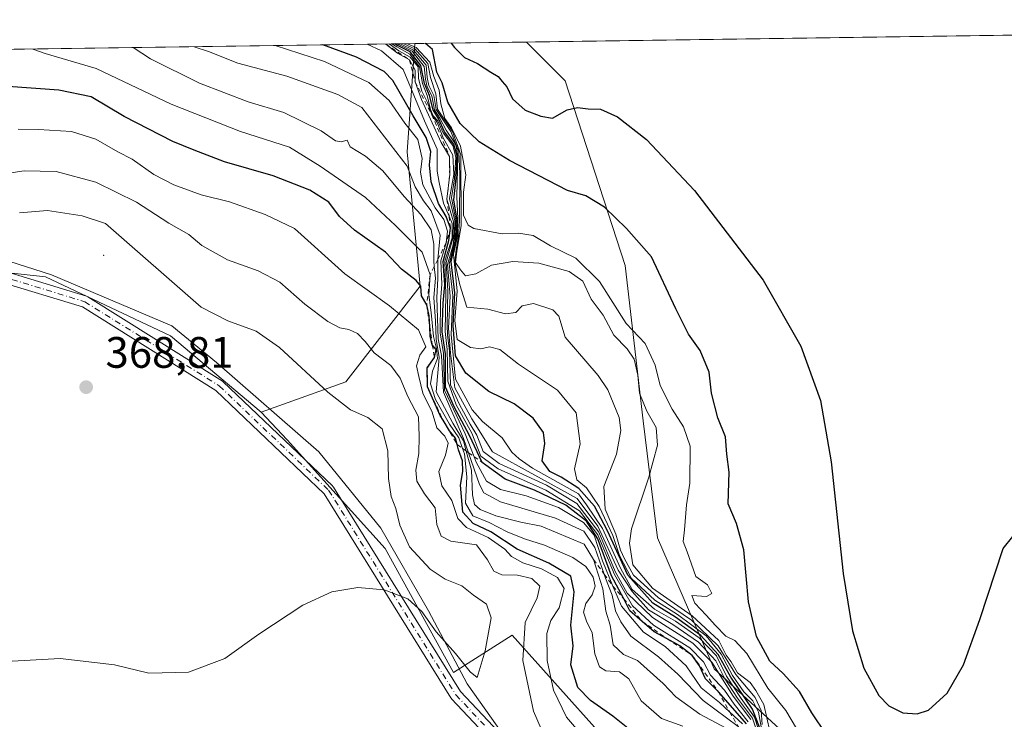
# Model space of a CAD drawing. Units: metres. Extents: x 597927 to 601400, y 4678225 to 4680587.
# Drawn here: x 600890 to 601114, y 4680427 to 4680587 of the extents above; entities that cross this region are included whole.
import ezdxf

# ---------------------------------------------------------------- set-up
doc = ezdxf.new("R2010")
doc.units = ezdxf.units.M
doc.header["$MEASUREMENT"] = 0
doc.linetypes.add('DGN Style 2', pattern=[1.6480167562047852, 0.988810053722871, -0.6592067024819142])
doc.linetypes.add('DGN Style 4', pattern=[2.6384748266838614, 1.318413404963828, -0.6592067024819142, 0.001648016756204785, -0.6592067024819142])
for name, color, linetype, lineweight in [('Camino Cxs', 7, 'Continuous', 0), ('Camino eje', 30, 'DGN Style 4', 13), ('Centroide de Edificación ligera', 7, 'Continuous', 0), ('Comarca CxS', 21, 'Continuous', 0), ('Comunidad Autónoma CxS', 142, 'Continuous', 0), ('Cultivos leñosos CxS', 92, 'Continuous', 0), ('Curva de nivel maestra', 30, 'Continuous', 30), ('Curva de nivel normal', 30, 'Continuous', 0), ('Escarpado lineal', 30, 'DGN Style 2', 0), ('Espacio natural protegido', 121, 'Continuous', 13), ('Espacio natural protegido CxS', 121, 'Continuous', 0), ('Matorral CxS', 135, 'Continuous', 0), ('Municipio CxS', 4, 'Continuous', 0), ('Pastizal CxS', 92, 'Continuous', 0), ('Provincia CxS', 1, 'Continuous', 0), ('Punto de cota en terreno', 7, 'Continuous', 0), ('Rótulo de punto de cota en terreno', 7, 'Continuous', 0), ('Suelo desnudo CxS', 253, 'Continuous', 0)]:
    doc.layers.add(name, color=color, linetype=linetype, lineweight=lineweight)
doc.styles.add('Style-Arial', font='txt')

# ---------------------------------------------------------------- blocks, each defined once
blk = doc.blocks.new('*U13')
at = {"layer": 'Espacio natural protegido CxS', "color": 121, "linetype": 'Continuous', "lineweight": 0, "flags": 128}
for points in [[(601082.5772000009, 4680340.154300001), (601066.4904000004, 4680354.486400001), (601045.5766999992, 4680377.492400001), (601023.4568999995, 4680398.989499998), (601006.6810999993, 4680414.309599999), (600991.8003999996, 4680435.429599999), (600982.9526000001, 4680452.023600001), (600972.0948999998, 4680470.880600001), (600958.018100001, 4680488.229599999), (600934.6922999994, 4680508.595699999), (600924.4813999991, 4680516.9477), (600897.0994999993, 4680528.587899999), (600881.6516000006, 4680533.494999999)], [(600810.6945992262, 4680578.83430218), (601195.8859096253, 4680584.301419996), (601359.2276101686, 4680586.619779793), (601363.5960000005, 4680577.9398), (601373.6487673045, 4679880.688670714)]]:
    blk.add_lwpolyline(points, dxfattribs=at)
blk = doc.blocks.new('5PATER')
at = {"layer": 'Suelo desnudo CxS', "linetype": 'Continuous', "lineweight": 0}
h = blk.add_hatch(color=51, dxfattribs=at)
edge = h.paths.add_edge_path()
edge.add_ellipse((0, 0), major_axis=(-0.1095731443231308, -0.1110710700762829), ratio=0.9994222409660322, start_angle=0, end_angle=360)

msp = doc.modelspace()

# ---------------------------------------------------------------- linework, layer by layer
at = {"layer": 'Camino Cxs', "color": 7, "linetype": 'Continuous', "lineweight": 0}
for points in [[(600885.9719000002, 4680529.534499999, 367.3689000000013), (600905.0580000002, 4680523.699300001, 368.2032999999938), (600905.2172999998, 4680523.638900001, 368.2026000000042), (600905.3674, 4680523.5582, 368.2036999999983), (600936.0140000005, 4680504.385399999, 368.3061000000016), (600936.1601, 4680504.279200001, 368.3092999999935), (600936.2215999998, 4680504.224199999, 368.3117999999959), (600961.1102, 4680480.493000001, 367.1781999999948), (600961.2089999998, 4680480.387700001, 367.1680999999954), (600961.3174999999, 4680480.238, 367.1551000000036), (600990.2119000005, 4680433.720100001, 363.7869000000064), (601023.9090999998, 4680397.898800001, 363.6610999999975), (601072.4369999999, 4680349.3223, 357.7826999999961), (601072.5131999999, 4680349.2391, 357.7785000000004), (601072.5948999999, 4680349.130700001, 357.7664999999979), (601088.3224999999, 4680325.8235, 357.7789000000048)], [(600885.9719000002, 4680529.534499999, 367.3689000000013), (600905.0580000002, 4680523.699300001, 368.2032999999938), (600905.2174000005, 4680523.638900001, 368.2026000000042), (600905.3674, 4680523.5582, 368.2036999999983), (600936.0140000005, 4680504.385399999, 368.3061000000016), (600936.1601, 4680504.279200001, 368.3092999999935), (600936.2215999998, 4680504.224199999, 368.3117999999959), (600961.1102, 4680480.493000001, 367.1781999999948), (600961.2089999998, 4680480.387700001, 367.1680999999954), (600961.3174999999, 4680480.238, 367.1551000000036), (600990.2119000005, 4680433.720100001, 363.7869000000064), (601023.9090999998, 4680397.898800001, 363.6610999999975), (601072.4369999999, 4680349.3223, 357.7826999999961), (601072.5131999999, 4680349.2391, 357.7785000000004), (601072.5948999999, 4680349.130700001, 357.7664999999979), (601088.3224999999, 4680325.8235, 357.7789000000048)], [(601085.983, 4680324.642300001, 357.5528999999952), (601070.5094999997, 4680347.572899999, 357.7497000000003), (601022.0562000005, 4680396.0747, 363.4619999999995), (601022.0290999999, 4680396.102800001, 363.4591999999975), (600988.2292, 4680432.033, 363.3163000000059), (600988.1802000003, 4680432.088099999, 363.3181999999942), (600988.0718, 4680432.2378, 363.3257000000012), (600959.1962000001, 4680478.725500001, 367.1674000000057), (600934.523, 4680502.251300001, 368.6315999999933), (600904.1338000001, 4680521.263, 368.4756000000052), (600885.0771000005, 4680527.089299999, 367.4223000000056)], [(601085.983, 4680324.642300001, 357.5528999999952), (601070.5094999997, 4680347.572899999, 357.7497000000003), (601022.0562000005, 4680396.0747, 363.4619999999995), (601022.0290999999, 4680396.102800001, 363.4591999999975), (600988.2292, 4680432.033, 363.3163000000059), (600988.1802000003, 4680432.088099999, 363.3181999999942), (600988.0718, 4680432.2378, 363.3257000000012), (600959.1962000001, 4680478.725500001, 367.1674000000057), (600934.523, 4680502.251300001, 368.6315999999933), (600904.1338000001, 4680521.263, 368.4756000000052), (600885.0771000005, 4680527.089299999, 367.4223000000056)]]:
    msp.add_polyline3d(points, dxfattribs=at)
at = {"layer": 'Camino eje', "color": 30, "linetype": 'DGN Style 4', "lineweight": 13}
msp.add_polyline3d([(600885.4571000002, 4680528.3325, 367.3754000000045), (600904.6778999995, 4680522.4561, 368.3178999999946), (600935.3245000001, 4680503.283299999, 368.4749000000011), (600960.2131000003, 4680479.552100001, 367.1664000000019), (600989.1760999998, 4680432.923699999, 363.5345999999991), (601022.9759000001, 4680396.9935, 363.5148999999947), (601071.5173000004, 4680348.4035, 357.7832000000053), (601087.2449000003, 4680325.0963, 357.6432000000059)], dxfattribs=at)
at = {"layer": 'Centroide de Edificación ligera', "color": 7, "linetype": 'Continuous', "lineweight": 0}
msp.add_point((600909, 4680533, 367.7768000000069), dxfattribs=at)
at = {"layer": 'Comarca CxS', "color": 21, "linetype": 'Continuous', "lineweight": 0, "flags": 128}
msp.add_lwpolyline([(599713.2990725349, 4678249.658304387), (597959.5500007272, 4678224.769983212), (597927.330000727, 4680537.909983187), (600810.6945992262, 4680578.83430218), (601195.8859096253, 4680584.301419996), (601359.2276101686, 4680586.619779793), (601363.470000753, 4680586.679983187), (601363.5960000005, 4680577.9398), (601373.6487673045, 4679880.688670714), (601380.4791000001, 4679406.940800001), (601385.9683000006, 4679026.216700001), (601388.0235000007, 4678883.667400002), (601396.8200007541, 4678273.549983211)], close=True, dxfattribs=at)
at = {"layer": 'Comunidad Autónoma CxS', "color": 142, "linetype": 'Continuous', "lineweight": 0, "flags": 128}
msp.add_lwpolyline([(599713.2990725349, 4678249.658304387), (597959.5500007272, 4678224.769983212), (597927.330000727, 4680537.909983187), (600810.6945992262, 4680578.83430218), (601195.8859096253, 4680584.301419996), (601359.2276101686, 4680586.619779793), (601363.470000753, 4680586.679983187), (601363.5960000005, 4680577.9398), (601373.6487673045, 4679880.688670714), (601380.4791000001, 4679406.940800001), (601385.9683000006, 4679026.216700001), (601388.0235000007, 4678883.667400002), (601396.8200007541, 4678273.549983211)], close=True, dxfattribs=at)
at = {"layer": 'Cultivos leñosos CxS', "color": 92, "linetype": 'Continuous', "lineweight": 0}
for points in [[(600824.0838000001, 4680579.024499999, 360.6233000000066), (600827.6481, 4680575.0363, 361.0255999999936), (600848.5157000005, 4680556.595100001, 363.0491999999941), (600872.7790999999, 4680530.632900001, 366.0442999999942), (600895.7181000002, 4680528.130700001, 367.6551999999938), (600924.2006999999, 4680514.678500001, 367.605899999995), (600944.8283000002, 4680497.3343, 368.2287000000069)], [(600872.7790999999, 4680530.632900001, 366.0442999999942), (600895.7181000002, 4680528.130700001, 367.6551999999938), (600924.2006999999, 4680514.678500001, 367.605899999995), (600944.8283000002, 4680497.3343, 368.2287000000069), (600950.7959000003, 4680491.0043, 368.0694999999978), (600973.1195, 4680466.255100001, 365.9704000000056), (600988.6562999999, 4680438.021700001, 364.2188000000024), (601002.0323000001, 4680446.533500001, 363.2534000000014), (601032.4319000002, 4680412.485099999, 356.9618000000046), (601066.4793999996, 4680383.300899999, 342.2116999999998), (601088.3668999998, 4680360.1965, 342.0806000000011), (601104.1744999997, 4680334.660300001, 339.6686999999947)], [(601104.1744999997, 4680334.660300001, 339.6686999999947), (601088.3668999998, 4680360.1965, 342.0806000000011), (601066.4793999996, 4680383.300899999, 342.2116999999998), (601032.4319000002, 4680412.485099999, 356.9618000000046), (601002.0323000001, 4680446.533500001, 363.2534000000014), (600988.6562999999, 4680438.021700001, 364.2188000000024), (600973.1195, 4680466.255100001, 365.9704000000056), (600950.7959000003, 4680491.0043, 368.0694999999978), (600944.8283000002, 4680497.3343, 368.2287000000069)]]:
    msp.add_polyline3d(points, dxfattribs=at)
at = {"layer": 'Curva de nivel maestra', "color": 30, "linetype": 'Continuous', "lineweight": 30, "flags": 128}
for points, elevation in [([(601055.3499999996, 4680426.360099999), (601052.2300000006, 4680429.890100001), (601048.9600000001, 4680433.630100001), (601046, 4680436.5701), (601044.6600000003, 4680439.5701), (601043.0199999996, 4680441.920100001), (601040.2000000002, 4680444.100099999), (601037.3326000003, 4680445.6668), (601034.3799999999, 4680447.280099999), (601031.6167000001, 4680449.6621), (601028.7999999998, 4680452.090100001), (601027.4027000006, 4680454.7567), (601024.6500000004, 4680460.0101), (601021.54, 4680468.4901), (601018.9600000001, 4680472.5001), (601014.2599999999, 4680476.090100001), (601007.0800000001, 4680479.5101), (601000.4500000002, 4680482.020099999), (600996.0270999996, 4680485.2345), (600995.1799999997, 4680485.850099999), (600992.2800000003, 4680491.950099999), (600988.8300000001, 4680498.5001), (600986.8600000005, 4680503.0001), (600986.8200000003, 4680510.5601), (600986.0899999999, 4680515.600099999), (600986.2599999999, 4680522.120100001), (600986.6799999997, 4680526.290100001), (600986.2599999999, 4680531.590100001), (600987.6200000001, 4680536.390100001), (600987.9900000002, 4680539.220100001), (600986.9900000002, 4680541.890100001), (600985.2400000002, 4680544.8101), (600983.5599999996, 4680549.7401), (600983.2100000001, 4680553.610099999), (600983.4800000006, 4680556.6601), (600982.4600000001, 4680559.880100001), (600979.4400000004, 4680564.7601), (600974.7999999998, 4680572.860099999), (600972.8300000001, 4680574.870100001), (600966.54, 4680578.120100001), (600958.9112999998, 4680580.937999999)], 325), ([(601058.4100000003, 4680425.3101), (601056.75, 4680429.630100001), (601051.8099999996, 4680436.970100001), (601048.9299999997, 4680442.1501), (601045, 4680446.450099999), (601039.1799999997, 4680450.620100001), (601034.0199999996, 4680453.8101), (601028.3499999996, 4680460.170100001), (601023.7400000002, 4680470.300100001), (601020.7599999999, 4680475.9101), (601017.1799999997, 4680479.940099999), (601013.2000000002, 4680482.530099999), (601010.5599999996, 4680483.7601), (601008.8499999996, 4680486.190099999), (601009.4800000006, 4680490.1601), (601009.1200000001, 4680492.6801), (601006.7599999999, 4680495.940099999), (601002.5, 4680499.1801), (600996.6699999999, 4680501.9801), (600991.4600000001, 4680506.1501), (600989.0700000003, 4680510.130100001), (600988.5800000001, 4680517.0701), (600988.9699999997, 4680524.440099999), (600988.1500000004, 4680531.520099999), (600989.3700000001, 4680537.220100001), (600989.5, 4680541.0101), (600988.6900000004, 4680545.6601), (600989.29, 4680550.620100001), (600989.4500000002, 4680555.6801), (600988.7400000002, 4680558.300100001), (600986.6100000005, 4680561.170100001), (600985.2800000003, 4680564.0001), (600984.0099999999, 4680566.1501), (600983.1900000004, 4680569.390100001), (600982.0499999998, 4680572.1801), (600981.1799999997, 4680576.2401), (600978.8099999996, 4680579.370100001), (600975.9199999999, 4680580.8201), (600975.3150000004, 4680581.170800001)], 300), ([(601073.4800000006, 4680423.970100001), (601070.2100000001, 4680428.840100001), (601067.4600000001, 4680433.6801), (601063.7199999997, 4680437.780099999), (601060.7199999997, 4680440.5801), (601057.6799999997, 4680446.2301), (601055.8300000001, 4680454.0701), (601054.7400000002, 4680465.970100001), (601053.0599999996, 4680471.960100001), (601051.2000000002, 4680476.4301), (601051.4299999997, 4680483.6601), (601050.8799999999, 4680487.7301), (601050.6100000005, 4680491.6601), (601048.8399999999, 4680496.020099999), (601047.4000000004, 4680501.640100001), (601046.8399999999, 4680506.4101), (601044.7999999998, 4680511.370100001), (601042.1600000003, 4680515.0601), (601039.2999999998, 4680520.870100001), (601033.7699999996, 4680532.670100001), (601028.0800000001, 4680539.110099999), (601023.0199999996, 4680543.970100001), (601018.7800000003, 4680546.5701), (601014.6399999997, 4680547.770099999), (601001.3700000001, 4680554.630100001), (600994.5099999999, 4680558.9001), (600990.1399999997, 4680563.030099999), (600987.3700000001, 4680567.920100001), (600986.0599999996, 4680572.280099999), (600984.8700000001, 4680574.7601), (600983.8499999996, 4680579.9001), (600982.3057000004, 4680581.27)], 275), ([(600988.1140999999, 4680581.352499999), (600988.8799999999, 4680580.3101), (600991.1600000003, 4680578.100099999), (600994.1100000005, 4680576.670100001), (600997.1399999997, 4680574.700099999), (600998.8399999999, 4680573.720100001), (600999.7100000001, 4680572.600099999), (601000.8200000003, 4680571.380100001), (601002.1200000001, 4680568.6801), (601004.9800000006, 4680566.040100001), (601008.5, 4680564.710100001), (601011.1600000003, 4680564.2601), (601014.5, 4680566.130100001), (601016.9100000003, 4680566.720100001), (601019.3300000001, 4680566.4101), (601022.0999999996, 4680566.3201), (601025.9600000001, 4680564.520099999), (601032.5700000003, 4680559.390100001), (601043.5099999999, 4680547.800100001), (601059.1699999999, 4680527.340100001), (601067.7300000006, 4680512.360099999), (601072.2300000006, 4680499.940099999), (601074.6600000003, 4680485.9801), (601077.3700000001, 4680460.5701), (601079.5300000003, 4680447.540100001), (601082.0499999998, 4680438.9901), (601085.4900000002, 4680432.7601), (601087.79, 4680430.450099999), (601090.9299999997, 4680428.800100001), (601094.2000000002, 4680428.5801), (601096.7800000003, 4680429.450099999), (601101.0899999999, 4680433.300100001), (601104.7599999999, 4680439.7501), (601108.4699999997, 4680450.090100001), (601113.8399999999, 4680466.280099999), (601116.0499999998, 4680469.020099999)], 275), ([(601030.2300000006, 4680423.790100001), (601024.9299999997, 4680428.040100001), (601019.8799999999, 4680431.630100001), (601016.9900000002, 4680434.5801), (601015.3499999996, 4680439.7301), (601015.9299999997, 4680444.120100001), (601015.4000000004, 4680448.8201), (601016.1100000005, 4680456.4001), (601015.3700000001, 4680459.940099999), (601010.3899999997, 4680462.9101), (601003.1500000004, 4680466.0801), (600997.1600000003, 4680470.050100001), (600993.0999999996, 4680471.950099999), (600990.7800000003, 4680474.520099999), (600990.25, 4680480.670100001), (600990.8099999996, 4680483.8101), (600990.6699999999, 4680486.1801), (600989.8200000003, 4680488.720100001), (600989.5011, 4680489.914899999), (600989.1100000005, 4680491.380100001), (600987.7599999999, 4680493.0601), (600986.2692999998, 4680495.5097), (600985.6299999999, 4680496.5601), (600982.7300000006, 4680503.0601), (600982.6699999999, 4680507.4001), (600984.3099999996, 4680509.7301), (600984.6799999997, 4680511.540100001), (600983.8300000001, 4680512.620100001), (600983.3600000005, 4680514.590100001), (600983.2485999997, 4680516.762700001), (600983.1200000001, 4680519.270099999), (600982.5499999998, 4680521.7401), (600981.4000000004, 4680523.8101), (600981.2300000006, 4680525.960100001), (600980.1799999997, 4680527.3101), (600976.7999999998, 4680529.880100001), (600973.1900000004, 4680533.7601), (600966.0800000001, 4680538.720100001), (600962.7000000002, 4680541.860099999), (600960.2800000003, 4680545.1601), (600955.9699999997, 4680547.860099999), (600947.5800000001, 4680551.120100001), (600936.4900000002, 4680554.3101), (600929.6100000005, 4680556.950099999), (600924.7400000002, 4680558.9301), (600913.6600000003, 4680564.6601), (600906.1399999997, 4680569.130100001), (600898.7800000003, 4680570.600099999), (600887.2300000006, 4680571.440099999)], 350)]:
    msp.add_lwpolyline(points, dxfattribs=dict(at, elevation=elevation))
at = {"layer": 'Curva de nivel normal', "color": 30, "linetype": 'Continuous', "lineweight": 0, "flags": 128}
for points, elevation in [([(600892.8329999996, 4680580.0001), (600895.7000000002, 4680578.9801), (600907.29, 4680575.5601), (600924.3700000001, 4680567.460100001), (600940.1200000001, 4680561.220100001), (600951.2699999996, 4680557.620100001), (600958.2999999998, 4680553.360099999), (600968.5999999996, 4680546.1601), (600975.4199999999, 4680539.800100001), (600981.5199999996, 4680533.7601), (600983.3300000001, 4680528.600099999), (600983.0199999996, 4680524.030099999), (600983.5999999996, 4680520.020099999), (600984.0899999999, 4680514.550100001), (600984.7699999996, 4680511.770099999), (600985.0300000003, 4680509.540100001), (600983.8499999996, 4680506.620100001), (600983.4000000004, 4680503.7401), (600984.5800000001, 4680500.210100001), (600987.7599999999, 4680494.600099999), (600989.8899999997, 4680491.450099999), (600990.7019999997, 4680489.0536), (600991.1200000001, 4680487.8201), (600991.7000000002, 4680482.590100001), (600991.4000000004, 4680476.5601), (600993.0199999996, 4680473.6801), (600996.8099999996, 4680472.140100001), (601000.9000000004, 4680470.020099999), (601004.8099999996, 4680468.470100001), (601009.3600000005, 4680467.050100001), (601015.7999999998, 4680464.200099999), (601018.8099999996, 4680462.140100001), (601020.4500000002, 4680459.7501), (601020.8899999997, 4680457.710100001), (601020.25, 4680455.7301), (601018.79, 4680453.7301), (601018.2300000006, 4680451.720100001), (601018.9299999997, 4680449.6801), (601020.2400000002, 4680447.050100001), (601020.8099999996, 4680442.2601), (601021.9000000004, 4680439.270099999), (601023.3600000005, 4680438.420100001), (601026.4299999997, 4680438.140100001), (601028.54, 4680436.5601), (601031.3499999996, 4680431.5601), (601036.04, 4680427.520099999), (601040.8899999997, 4680425.790100001)], 345), ([(600915.6891000001, 4680580.3245), (600919.6900000004, 4680577.800100001), (600930.8399999999, 4680572.220100001), (600941.9199999999, 4680567.9801), (600950.0099999999, 4680565.5101), (600958.4900000002, 4680561.370100001), (600961.7599999999, 4680559.120100001), (600963.04, 4680558.850099999), (600964.4600000001, 4680559.280099999), (600965.0899999999, 4680557.7301), (600968.6100000005, 4680555.5701), (600972.54, 4680552.2601), (600977.4500000002, 4680546.390100001), (600981.25, 4680542.3301), (600983.54, 4680538.840100001), (600984.2000000002, 4680535.5601), (600984.1399999997, 4680531.7401), (600984.2709999997, 4680530.474500001), (600984.5499999998, 4680527.780099999), (600984.1600000003, 4680523.4101), (600984.5499999998, 4680518.0601), (600984.6799999997, 4680513.9101), (600985.4000000004, 4680509.780099999), (600984.7300000006, 4680501.940099999), (600988.5199999996, 4680494.8101), (600990.9600000001, 4680490.7501), (600991.5701000001, 4680488.431), (600992.7199999997, 4680484.0601), (600992.9400000004, 4680478.4801), (600993.4000000004, 4680476.3101), (600994.7100000001, 4680475.130100001), (600998.3200000003, 4680473.670100001), (601004.0199999996, 4680472.220100001), (601008.5800000001, 4680471.340100001), (601018.3700000001, 4680467.270099999), (601020.5300000003, 4680463.720100001), (601022.6799999997, 4680457.100099999), (601023.3099999996, 4680452.0101), (601024.29, 4680448.8301), (601025.04, 4680444.280099999), (601027.3300000001, 4680442.100099999), (601030.5499999998, 4680440.710100001), (601036.3799999999, 4680435.540100001), (601039.2800000003, 4680432.450099999), (601044.7800000003, 4680428.4901), (601053.1799999997, 4680424.0801)], 340), ([(601053.4500000002, 4680425.700099999), (601045.4800000006, 4680431.640100001), (601039.7100000001, 4680437.610099999), (601035.3499999996, 4680441.5801), (601029.04, 4680446.270099999), (601026.7300000006, 4680449.540100001), (601025.5199999996, 4680452.090100001), (601024.7999999998, 4680455.620100001), (601023.29, 4680459.520099999), (601022.9857999999, 4680460.3891), (601020.8499999996, 4680466.4901), (601018.3200000003, 4680470.190099999), (601011.9000000004, 4680473.1601), (600999.3499999996, 4680476.9101), (600995.5199999996, 4680478.950099999), (600994.5999999996, 4680480.790100001), (600992.0712000001, 4680488.071599999), (600990.9500000002, 4680491.300100001), (600986.3600000005, 4680501.8201), (600985.9400000004, 4680510.170100001), (600985.1600000003, 4680514.0001), (600984.8200000003, 4680523.4001), (600985.0800000001, 4680527.7301), (600985.0499999998, 4680532.0101), (600985.0521, 4680532.030400001), (600985.6399999997, 4680537.5801), (600983.5800000001, 4680543.1501), (600981.8499999996, 4680545.420100001), (600979.9400000004, 4680548.6501), (600978.0999999996, 4680553.3301), (600967.7999999998, 4680566.690099999), (600962.2999999998, 4680569.640100001), (600950.6699999999, 4680573.8201), (600939.5099999999, 4680576.800100001), (600932.8399999999, 4680579.4001), (600929.6152999997, 4680580.5222)], 335), ([(601054.4400000004, 4680426.350099999), (601051.5745000001, 4680429.012499999), (601049.2199999997, 4680431.200099999), (601045.0300000003, 4680434.550100001), (601041.6200000001, 4680439.520099999), (601036.8799999999, 4680443.950099999), (601031.9000000004, 4680447.2301), (601026.8700000001, 4680453.100099999), (601024.9696000004, 4680457.6983), (601022.5800000001, 4680463.4801), (601020.7000000002, 4680469.270099999), (601018.29, 4680472.190099999), (601012.5800000001, 4680475.610099999), (601005.1699999999, 4680478.2501), (600999.3499999996, 4680479.720100001), (600996.1900000004, 4680481.620100001), (600993.8300000001, 4680485.950099999), (600993.3528000005, 4680487.1525), (600991.2699999996, 4680492.4001), (600986.5899999999, 4680502.3201), (600986.3799999999, 4680510.630100001), (600985.6299999999, 4680515.4001), (600985.6900000004, 4680522.4801), (600986.0099999999, 4680526.460100001), (600985.7400000002, 4680531.7301), (600986.9900000002, 4680535.890100001), (600987.2699999996, 4680538.5101), (600986.4400000004, 4680541.200099999), (600984.5, 4680543.8201), (600981.6900000004, 4680549.100099999), (600981.0999999996, 4680551.9901), (600981.5499999998, 4680555.100099999), (600980.5, 4680559.390100001), (600977.5899999999, 4680563.1501), (600974.0300000003, 4680568.280099999), (600969.3700000001, 4680572.370100001), (600959.2599999999, 4680577.170100001), (600948.0643999996, 4680580.7841)], 330), ([(600968.9912, 4680581.0811), (600972.2699999996, 4680579.5701), (600977.2199999997, 4680575.370100001), (600982.0800000001, 4680563.640100001), (600984.9600000001, 4680557.1801), (600984.9500000002, 4680552.1801), (600985.3600000005, 4680549.5801), (600986.3399999999, 4680544.9001), (600987.6375000002, 4680541.936100001), (600988.3799999999, 4680540.2401), (600988.3200000003, 4680537.020099999), (600986.6799999997, 4680531.720100001), (600986.8700000001, 4680524.090100001), (600986.7699999996, 4680515.6501), (600987.2199999997, 4680511.600099999), (600987.3799999999, 4680504.390100001), (600989.2199999997, 4680498.9801), (600992.8300000001, 4680492.5001), (600994.9000000004, 4680487.2601), (600998.8300000001, 4680484.380100001), (601009.6699999999, 4680479.5601), (601017.3200000003, 4680474.8301), (601021.54, 4680469.380100001), (601025.3200000003, 4680460.3201), (601029.4299999997, 4680453.200099999), (601034.1699999999, 4680448.770099999), (601042.4500000002, 4680443.610099999), (601045.5800000001, 4680440.4801), (601047.1799999997, 4680437.4301), (601050.3499999996, 4680433.9901), (601052.5800000001, 4680430.840100001), (601055.7599999999, 4680426.800100001)], 320), ([(601056.3200000003, 4680427.300100001), (601052.3600000005, 4680432.590100001), (601047.4400000004, 4680440.380100001), (601043.1600000003, 4680444.710100001), (601033.9699999997, 4680450.520099999), (601028.2000000002, 4680456.100099999), (601025.4500000002, 4680461.050100001), (601021.7100000001, 4680470.0001), (601016.7599999999, 4680476.5101), (601009.8200000003, 4680480.710100001), (600999.0199999996, 4680485.5801), (600995.4400000004, 4680488.340100001), (600993.9299999997, 4680492.0601), (600992.4699999997, 4680494.5601), (600989.9699999997, 4680499.1801), (600987.9699999997, 4680503.540100001), (600987.7300000006, 4680511.220100001), (600987.3099999996, 4680514.940099999), (600987.2199999997, 4680517.090100001), (600987.3399999999, 4680524.950099999), (600986.9900000002, 4680531.4001), (600988.6100000005, 4680537.1801), (600988.6500000004, 4680540.620100001), (600987.1399999997, 4680545.770099999), (600987.7800000003, 4680551.390100001), (600987.7599999999, 4680555.550100001), (600985.8300000001, 4680558.720100001), (600981.3300000001, 4680568.540100001), (600979.9100000003, 4680572.520099999), (600979.9299999997, 4680575.1501), (600978.6399999997, 4680577.530099999), (600975.8700000001, 4680579.090100001), (600973.2549999999, 4680581.141600001)], 315), ([(600973.9649999999, 4680581.151699999), (600976.2300000006, 4680579.5701), (600978.7800000003, 4680578.140100001), (600980.5800000001, 4680575.920100001), (600980.7100000001, 4680573.270099999), (600981.4199999999, 4680570.380100001), (600982.7100000001, 4680567.850099999), (600983.7199999997, 4680565.0001), (600984.9000000004, 4680563.270099999), (600986.29, 4680559.770099999), (600988.5, 4680555.8301), (600988.7100000001, 4680551.450099999), (600987.7599999999, 4680545.960100001), (600988.9400000004, 4680540.840100001), (600988.8499999996, 4680538.0801), (600988.5700000003, 4680535.440099999), (600987.2699999996, 4680530.9001), (600987.9000000004, 4680523.690099999), (600987.5499999998, 4680516.4001), (600987.9800000006, 4680510.7301), (600988.9199999999, 4680502.860099999), (600992.8499999996, 4680495.7501), (600997.5199999996, 4680488.2501), (601016.79, 4680477.640100001), (601021.5300000003, 4680471.3101), (601026.1100000005, 4680461.3101), (601029.2999999998, 4680456.450099999), (601033.0899999999, 4680452.3201), (601038.5599999996, 4680448.940099999), (601044.4199999999, 4680444.940099999), (601048.3600000005, 4680440.700099999), (601050.3399999999, 4680436.720100001), (601053.2999999998, 4680432.200099999), (601056.75, 4680427.6501), (601058.5800000001, 4680422.1501)], 310), ([(601058.9600000001, 4680422.4301), (601057.2199999997, 4680427.880100001), (601054.1799999997, 4680432.100099999), (601050.8399999999, 4680437.170100001), (601048.5499999998, 4680441.780099999), (601044.6200000001, 4680445.920100001), (601039.1799999997, 4680449.690099999), (601034.4199999999, 4680452.420100001), (601029.3499999996, 4680456.920100001), (601026.7000000002, 4680461.7501), (601022.5899999999, 4680470.8201), (601018.9600000001, 4680476.2301), (601017.0800000001, 4680478.700099999), (601006.6100000005, 4680484.5101), (601003.5700000003, 4680486.640100001), (601001.9299999997, 4680488.170100001), (600999.75, 4680491.4801), (600995.2800000003, 4680495.1801), (600992.9000000004, 4680497.800100001), (600989.1200000001, 4680504.8201), (600988.1399999997, 4680515.0101), (600988.5, 4680523.9001), (600987.6500000004, 4680531.100099999), (600988.9699999997, 4680536.1501), (600989.2100000001, 4680541.0001), (600988.2100000001, 4680546.110099999), (600988.8799999999, 4680550.440099999), (600989.1600000003, 4680555.380100001), (600988.4800000006, 4680558.040100001), (600986.3200000003, 4680560.880100001), (600985.0800000001, 4680563.640100001), (600984.0199999996, 4680564.800100001), (600983.4400000004, 4680566.2301), (600982.6900000004, 4680569.4001), (600981.5999999996, 4680572.140100001), (600980.9100000003, 4680575.9301), (600978.7000000002, 4680578.800100001), (600975.7199999997, 4680580.5001), (600974.6363000004, 4680581.1612)], 305), ([(600975.9725000003, 4680581.1801), (600976.1699999999, 4680581.0601), (600979.2199999997, 4680579.4801), (600981.9400000004, 4680575.9901), (600982.2400000002, 4680573.170100001), (600982.6399999997, 4680571.360099999), (600983.7000000002, 4680569.3301), (600984.3499999996, 4680566.1801), (600985.5099999999, 4680564.2401), (600986.9800000006, 4680561.5001), (600988.6900000004, 4680558.950099999), (600989.2800000003, 4680557.890100001), (600989.6699999999, 4680555.6501), (600989.4100000003, 4680546.4001), (600989.6200000001, 4680541.340100001), (600989.54, 4680537.3301), (600988.6699999999, 4680533.3101), (600989.4500000002, 4680524.850099999), (600988.9900000002, 4680518.210100001), (600989.4900000002, 4680513.870100001), (600992.5199999996, 4680512.0101), (600994.8399999999, 4680511.7601), (600996.8799999999, 4680512.1801), (600999.2199999997, 4680511.5601), (601003.4600000001, 4680508.220100001), (601012.2999999998, 4680502.280099999), (601016.6200000001, 4680497.170100001), (601017.4699999997, 4680490.090100001), (601016.2199999997, 4680484.4001), (601016.7699999996, 4680481.870100001), (601018.9199999999, 4680480.100099999), (601021.8099999996, 4680475.850099999), (601024.9500000002, 4680469.1801), (601026.4299999997, 4680464.6601), (601029.1799999997, 4680459.440099999), (601034.4800000006, 4680454.4801), (601039.6699999999, 4680451.2601), (601046.1500000004, 4680446.380100001), (601049.6200000001, 4680442.1801), (601052.1500000004, 4680437.300100001), (601054.7300000006, 4680433.630100001), (601056.8300000001, 4680431.5601), (601058.0899999999, 4680428.960100001), (601058.7100000001, 4680425.610099999)], 295.0000000000001), ([(600976.5844999999, 4680581.188800001), (600979.54, 4680579.7601), (600982.4100000003, 4680576.300100001), (600982.6500000004, 4680573.540100001), (600983.0199999996, 4680571.6601), (600984.1600000003, 4680569.390100001), (600984.6900000004, 4680566.220100001), (600988.0300000003, 4680561.2301), (600989.8300000001, 4680556.550100001), (600990.0599999996, 4680551.550100001), (600990.0499999998, 4680540.850099999), (600989.7800000003, 4680537.220100001), (600989.2300000006, 4680534.2501), (600988.9600000001, 4680531.5801), (600989.2199999997, 4680530.020099999), (600990.0599999996, 4680526.290100001), (600991.7199999997, 4680521.220100001), (600996.4900000002, 4680520.7301), (601000.5199999996, 4680519.690099999), (601002.8300000001, 4680519.9901), (601004.2999999998, 4680521.5101), (601006.8300000001, 4680522.020099999), (601011.25, 4680520.5701), (601012.5999999996, 4680519.140100001), (601014.0700000003, 4680514.360099999), (601021.5599999996, 4680505.640100001), (601023.7999999998, 4680502.380100001), (601026.4000000004, 4680496.0601), (601026.7199999997, 4680493.1601), (601025.7599999999, 4680487.7301), (601022.8600000005, 4680480.390100001), (601023.2100000001, 4680475.2401), (601025.5999999996, 4680469.5001), (601026.6399999997, 4680465.870100001), (601027.5800000001, 4680463.920100001), (601029.6100000005, 4680460.1601), (601035.2199999997, 4680455.110099999), (601042.8200000003, 4680449.940099999), (601048.8799999999, 4680444.110099999), (601052.9100000003, 4680437.590100001), (601057.3399999999, 4680432.340100001), (601058.6799999997, 4680429.390100001), (601058.9500000002, 4680426.190099999)], 290), ([(601060.7000000002, 4680424.640100001), (601059.2999999998, 4680430.7601), (601057.5, 4680433.950099999), (601056.1799999997, 4680435.7501), (601053.3499999996, 4680437.920100001), (601051.9000000004, 4680440.460100001), (601050.75, 4680441.9801), (601049.0700000003, 4680445.300100001), (601043.0099999999, 4680450.9101), (601033.9900000002, 4680457.220100001), (601029.4900000002, 4680462.520099999), (601028.7300000006, 4680467.460100001), (601029.1799999997, 4680470.7601), (601033.1399999997, 4680482.5001), (601035.1299999999, 4680489.790100001), (601034.8200000003, 4680493.790100001), (601032.7100000001, 4680497.540100001), (601031.04, 4680501.600099999), (601030.6200000001, 4680505.690099999), (601029.7699999996, 4680509.370100001), (601028.2300000006, 4680511.7501), (601025.1500000004, 4680514.850099999), (601022.7000000002, 4680519.380100001), (601020, 4680523.0001), (601018.1100000005, 4680527.110099999), (601014.9699999997, 4680529.300100001), (601008.0599999996, 4680531.200099999), (601002.1600000003, 4680531.590100001), (600997.2999999998, 4680530.7501), (600993.7300000006, 4680528.840100001), (600991.3600000005, 4680528.340100001), (600990.2300000006, 4680529.6801), (600989.0700000003, 4680531.380100001), (600989.4000000004, 4680533.9901), (600990.3899999997, 4680539.7601), (600990.3300000001, 4680555.880100001), (600988.4100000003, 4680561.2501), (600985.04, 4680566.280099999), (600984.5999999996, 4680569.800100001), (600983.4000000004, 4680573.520099999), (600982.8200000003, 4680576.6801), (600979.8499999996, 4680580.0801), (600977.3514, 4680581.1998)], 285), ([(601066.79, 4680425.2401), (601064.29, 4680429.3301), (601060.2000000002, 4680434.4301), (601055.4600000001, 4680442.360099999), (601052.7100000001, 4680445.280099999), (601050.7000000002, 4680446.2601), (601048.3099999996, 4680448.710100001), (601046.1600000003, 4680451.0601), (601043.5700000003, 4680453.8301), (601042.9400000004, 4680455.5601), (601046.2599999999, 4680455.300100001), (601047.4699999997, 4680456.030099999), (601046.4900000002, 4680457.960100001), (601043.8300000001, 4680459.840100001), (601041.8700000001, 4680465.460100001), (601040.9500000002, 4680467.880100001), (601041.2699999996, 4680470.520099999), (601041.7100000001, 4680476.190099999), (601042.4600000001, 4680481.120100001), (601042.5199999996, 4680489.520099999), (601041.0599999996, 4680493.960100001), (601038.4400000004, 4680497.950099999), (601035.6900000004, 4680503.350099999), (601034.5800000001, 4680508.030099999), (601032.3099999996, 4680512.940099999), (601027.9400000004, 4680517.4901), (601021.9000000004, 4680527.040100001), (601016.5199999996, 4680532.390100001), (601010.7699999996, 4680535.210100001), (601006.8099999996, 4680537.5601), (601003.4699999997, 4680538.050100001), (600999.7699999996, 4680537.880100001), (600993.2599999999, 4680539.130100001), (600991.9600000001, 4680539.9001), (600990.9600000001, 4680542.200099999), (600990.9199999999, 4680547.380100001), (600991.4600000001, 4680551.370100001), (600990.2100000001, 4680557.880100001), (600988.1699999999, 4680562.090100001), (600986.7100000001, 4680564.1501), (600985.7599999999, 4680567.5101), (600985.3600000005, 4680570.620100001), (600984.2100000001, 4680573.710100001), (600983.29, 4680577.0001), (600980.1600000003, 4680580.380100001), (600978.1935999999, 4680581.2117)], 280.0000000000001), ([(600889.5099999999, 4680561.7601), (600894.1200000001, 4680561.710100001), (600901.6699999999, 4680561.200099999), (600907.2100000001, 4680559.4801), (600912.2000000002, 4680556.620100001), (600915.5099999999, 4680554.880100001), (600920.4199999999, 4680551.4301), (600924.9600000001, 4680549.040100001), (600931.2199999997, 4680546.780099999), (600937.6100000005, 4680545.170100001), (600945.79, 4680542.290100001), (600952.4500000002, 4680539.130100001), (600963.9400000004, 4680528.790100001), (600974.0999999996, 4680521.520099999), (600980.7100000001, 4680516.020099999), (600982.3200000003, 4680512.210100001), (600981.0099999999, 4680510.300100001), (600980.2300000006, 4680507.880100001), (600980.79, 4680505.440099999), (600981.7000000002, 4680501.6501), (600983.7999999998, 4680497.300100001), (600984.8600000005, 4680493.7401), (600986.6500000004, 4680491.800100001), (600987.4299999997, 4680490.2501), (600986.8600000005, 4680487.5101), (600985.2999999998, 4680483.8101), (600985.9900000002, 4680480.5601), (600988.2599999999, 4680477.1601), (600989.6399999997, 4680473.120100001), (600991.6299999999, 4680471.020099999), (600996.5099999999, 4680468.7401), (601000.3200000003, 4680466.0801), (601001.8600000005, 4680464.4301), (601004.4400000004, 4680463.0101), (601008.6900000004, 4680461.600099999), (601012.3600000005, 4680459.670100001), (601013.8399999999, 4680457.140100001), (601012.7199999997, 4680452.7601), (601010.8499999996, 4680449.8201), (601009.9100000003, 4680446.880100001), (601009.9600000001, 4680440.710100001), (601011.3899999997, 4680433.960100001), (601014.4000000004, 4680427.8301), (601017.9699999997, 4680423.700099999)], 354.9999999999999), ([(601009.5800000001, 4680422.920100001), (601006.8499999996, 4680429.200099999), (601004.4500000002, 4680440.7301), (601004.9500000002, 4680449.4001), (601007.6799999997, 4680455.040100001), (601008.3099999996, 4680457.640100001), (601006.5099999999, 4680459.4101), (601003.2599999999, 4680460.1601), (600999.6900000004, 4680460.2601), (600997.8499999996, 4680461.0801), (600996.4100000003, 4680463.640100001), (600993.8499999996, 4680467.0701), (600988.04, 4680467.890100001), (600985.8399999999, 4680469.0601), (600984.8600000005, 4680471.700099999), (600984.4800000006, 4680475.5001), (600982.0199999996, 4680478.670100001), (600980.2699999996, 4680481.550100001), (600980.0999999996, 4680484.090100001), (600980.7599999999, 4680487.850099999), (600980.7999999998, 4680491.850099999), (600980.6699999999, 4680496.270099999), (600978.2800000003, 4680500.850099999), (600976.4800000006, 4680505.040100001), (600974.3499999996, 4680507.920100001), (600970.5899999999, 4680510.8201), (600968.5499999998, 4680513.380100001), (600966.7999999998, 4680515.1801), (600964.8300000001, 4680516.1601), (600962.7999999998, 4680516.470100001), (600960.0099999999, 4680517.960100001), (600954.7699999996, 4680521.920100001), (600949.0700000003, 4680526.9001), (600944.1600000003, 4680529.520099999), (600937.1799999997, 4680532.020099999), (600931.3399999999, 4680535.2501), (600928.3799999999, 4680537.7601), (600923.8600000005, 4680540.3201), (600916.4900000002, 4680545.090100001), (600907.2400000002, 4680549.690099999), (600898.1399999997, 4680552.140100001), (600890.8700000001, 4680552.2501), (600884.2999999998, 4680551.300100001)], 360), ([(600886.8200000003, 4680440.520099999), (600899.0700000003, 4680441.1801), (600911.4400000004, 4680439.7601), (600919.2999999998, 4680437.880100001), (600928.3399999999, 4680438.090100001), (600936.5800000001, 4680441.2401), (600944.3399999999, 4680446.7601), (600954.3300000001, 4680453.360099999), (600960.9400000004, 4680456.380100001), (600966.8300000001, 4680457.360099999), (600972.8300000001, 4680456.8101), (600978.2599999999, 4680454.800100001), (600981.4500000002, 4680451.870100001), (600984.6799999997, 4680447.2501), (600989.0899999999, 4680442.370100001), (600992.4199999999, 4680438.1601), (600994.0199999996, 4680436.850099999), (600995.8700000001, 4680442.940099999), (600997.2199999997, 4680450.5001), (600996.2000000002, 4680453.590100001), (600993.1699999999, 4680455.6601), (600990.5599999996, 4680457.780099999), (600986.7199999997, 4680459.290100001), (600983.3200000003, 4680461.5601), (600978.6100000005, 4680466.610099999), (600976.4100000003, 4680471.5701), (600975.54, 4680475.4001), (600974.4299999997, 4680478.0601), (600973.8399999999, 4680482.2301), (600973.6600000003, 4680488.460100001), (600972.4100000003, 4680493.520099999), (600969.1399999997, 4680496.090100001), (600965.1600000003, 4680497.840100001), (600960.0499999998, 4680501.8201), (600949.0199999996, 4680512.030099999), (600943.75, 4680515.720100001), (600937.2300000006, 4680518.120100001), (600931.1699999999, 4680521.2401), (600909.4000000004, 4680540.290100001), (600904.0899999999, 4680542.0101), (600896.2300000006, 4680543.220100001), (600889.7999999998, 4680542.670100001)], 365.0000000000001)]:
    msp.add_lwpolyline(points, dxfattribs=dict(at, elevation=elevation))
at = {"layer": 'Escarpado lineal', "color": 30, "linetype": 'DGN Style 2', "lineweight": 0}
for points in [[(600973.2550999997, 4680581.141600001, 306.6340000000055), (600978.6399999997, 4680577.530099999, 306.4066000000021), (600979.9100000003, 4680572.520099999, 313.9214000000065), (600983.7199999997, 4680565.0001, 307.3426999999938), (600987.7599999999, 4680555.550100001, 311.5785999999935), (600987.7800000003, 4680551.390100001, 301.3413), (600987.1399999997, 4680545.770099999, 295.8974000000017), (600987.6375000002, 4680541.936100001, 309.6624000000011), (600987.9900000002, 4680539.220100001, 318.5240000000049), (600986.9900000002, 4680535.890100001, 322.6508000000031), (600985.0521, 4680532.030400001, 318.2464999999939), (600984.2709999997, 4680530.474500001, 320.6993999999977), (600983.3300000001, 4680528.600099999, 324.3956000000035), (600982.5499999998, 4680521.7401, 340.2301000000007), (600983.2485999997, 4680516.762700001, 332.8132000000041), (600983.8300000001, 4680512.620100001, 343.7875000000058), (600984.3099999996, 4680509.7301, 337.4628999999986), (600982.6699999999, 4680507.4001, 346.1394), (600982.7300000006, 4680503.0601, 349.9516000000003), (600986.2692999998, 4680495.5097, 343.027700000006), (600989.5011, 4680489.914899999, 340.5109999999986), (600990.7019999997, 4680489.0536, 336.9376000000047), (600991.5701000001, 4680488.431, 334.3714999999939), (600992.0712000001, 4680488.071599999, 332.8966999999975), (600993.3528000005, 4680487.1525, 329.6668000000063), (600996.0270999996, 4680485.2345, 324.0963999999949)], [(601020.5300000003, 4680463.720100001, 330.148000000001), (601022.9857999999, 4680460.3891, 330.301999999996), (601024.9696000004, 4680457.6983, 321.8668999999936), (601027.4027000006, 4680454.7567, 319.1356999999989), (601031.6167000001, 4680449.6621, 318.732999999993), (601037.3326000003, 4680445.6668, 315.7136000000028), (601043.0199999996, 4680441.920100001, 309.9891000000061), (601048.9600000001, 4680433.630100001, 299.3935999999958), (601051.5745000001, 4680429.012499999, 314.9973999999929), (601053.4500000002, 4680425.700099999, 324.5565999999963), (601056.2999999998, 4680421.450099999, 326.1766000000061), (601057.8499999996, 4680413.6501, 319.0571999999956), (601057.4296000004, 4680409.4395, 332.7823000000063), (601057.1799999997, 4680406.940099999, 339.9339000000036), (601057.7241000002, 4680401.051999999, 338.1833000000042), (601060.4149000002, 4680397.628900001, 330.3089999999939), (601062.7741, 4680394.4882, 328.8294000000024), (601063.1863000002, 4680392.9586, 332.6159999999945), (601064.0192, 4680389.8674, 337.1913999999961), (601063.9833000004, 4680388.157000001, 342.1511000000028), (601063.9100000003, 4680384.670100001, 347.071299999996)]]:
    msp.add_polyline3d(points, dxfattribs=at)
at = {"layer": 'Espacio natural protegido', "color": 121, "linetype": 'Continuous', "lineweight": 13, "flags": 128}
msp.add_lwpolyline([(601082.5772000013, 4680340.154300001), (601066.4904000009, 4680354.4864), (601045.576700002, 4680377.492400002), (601023.4569000001, 4680398.989499998), (601006.6810999999, 4680414.309599998), (600991.8004000002, 4680435.429599999), (600982.9526000007, 4680452.0236), (600972.0949000004, 4680470.880600002), (600958.0181000015, 4680488.2296), (600934.6923000022, 4680508.595699999), (600924.4814000019, 4680516.947700001), (600897.0994999999, 4680528.587900001), (600881.6516000011, 4680533.494999998)], dxfattribs=at)
at = {"layer": 'Matorral CxS', "color": 135, "linetype": 'Continuous', "lineweight": 0, "extrusion": (0.4399756051184417, 0.006244759995105783, 0.8979880120988614), "elevation": 293900.8679746006, "flags": 128}
msp.add_lwpolyline([(4671580.744864359, -598970.2300255168), (4671580.744864359, -599143.6730823094)], dxfattribs=at)
at = {"layer": 'Matorral CxS', "color": 135, "linetype": 'Continuous', "lineweight": 0, "extrusion": (0.3236095202355303, 0.004593639608308687, 0.94617956905023), "elevation": 216252.6974738585, "flags": 128}
msp.add_lwpolyline([(4671579.687761073, -631344.2077913338), (4671579.687761073, -631371.1257955384)], dxfattribs=at)
at = {"layer": 'Matorral CxS', "color": 135, "linetype": 'Continuous', "lineweight": 0}
msp.add_polyline3d([(600944.8283000002, 4680497.3343, 368.2287000000069), (600924.2006999999, 4680514.678500001, 367.605899999995), (600895.7181000002, 4680528.130700001, 367.6551999999938), (600872.7790999999, 4680530.632900001, 366.0442999999942), (600848.5157000005, 4680556.595100001, 363.0491999999941), (600827.6481, 4680575.0363, 361.0255999999936), (600824.0839000001, 4680579.024300001, 360.6233999999968), (600979.8180000001, 4680581.2347, 284.3047999999981), (600978.0809000004, 4680556.5887, 333.8335999999982), (600981.0504999999, 4680525.971899999, 337.9370000000054), (600964.1163999997, 4680504.189099999, 363.7268999999943)], close=True, dxfattribs=at)
for points in [[(601104.1744999997, 4680334.660300001, 339.6686999999947), (601088.3668999998, 4680360.1965, 342.0806000000011), (601066.4793999996, 4680383.300899999, 342.2116999999998), (601032.4319000002, 4680412.485099999, 356.9618000000046), (601002.0323000001, 4680446.533500001, 363.2534000000014), (600988.6562999999, 4680438.021700001, 364.2188000000024), (600973.1195, 4680466.255100001, 365.9704000000056), (600950.7959000003, 4680491.0043, 368.0694999999978), (600944.8283000002, 4680497.3343, 368.2287000000069), (600964.1163999997, 4680504.189099999, 363.7268999999943), (600981.0504999999, 4680525.971899999, 337.9370000000054), (600978.0809000004, 4680556.5887, 333.8335999999982), (600979.8180000001, 4680581.2347, 284.3047999999981), (601005.2845999999, 4680581.596200001, 275.593200000003), (601014.1120999996, 4680572.7645, 275.8099999999977), (601027.7472999999, 4680530.736500001, 276.5329000000056), (601031.8517000005, 4680495.314300001, 287.4404000000068), (601035.0762999998, 4680468.691500001, 283.3320999999996), (601047.9776999997, 4680438.840500001, 291.9719000000041), (601075.0081000002, 4680413.9893, 279.897299999997), (601098.2074999996, 4680381.009099999, 281.6968000000052), (601113.2927000001, 4680343.641100001, 291.3362999999954)], [(600979.8180000001, 4680581.234800001, 284.3043999999936), (600978.0809000004, 4680556.5887, 333.8335999999982), (600981.0504999999, 4680525.971899999, 337.9370000000054), (600964.1163999997, 4680504.189099999, 363.7268999999943), (600944.8283000002, 4680497.3343, 368.2287000000069)], [(601005.2845000001, 4680581.5963, 275.593200000003), (601014.1120999996, 4680572.7645, 275.8099999999977), (601027.7472999999, 4680530.736500001, 276.5329000000056), (601031.8517000005, 4680495.314300001, 287.4404000000068), (601035.0762999998, 4680468.691500001, 283.3320999999996), (601047.9776999997, 4680438.840500001, 291.9719000000041), (601075.0081000002, 4680413.9893, 279.897299999997), (601098.2074999996, 4680381.009099999, 281.6968000000052), (601113.2927000001, 4680343.641100001, 291.3362999999954), (601129.7103000004, 4680324.9321, 278.1686999999947), (601151.9068999998, 4680304.4649, 275.0194000000047), (601166.1893999996, 4680275.0757, 274.6138000000064), (601169.8371000001, 4680258.051700001, 274.5657999999967), (601169.1717999997, 4680238.697899999, 292.1140000000014), (601186.5812999997, 4680223.289899999, 286.2317000000039), (601190.9338999996, 4680212.235900001, 292.8114999999962), (601186.5809000004, 4680201.8519, 286.1760000000068), (601191.5137, 4680188.763699999, 285.7964999999967), (601199.9731000002, 4680152.947899999, 297.5083000000013), (601205.6649000002, 4680151.2729, 284.6202000000048), (601218.5409000004, 4680155.260700001, 279.7859000000026), (601227.7619000003, 4680152.612700001, 276.4526999999944), (601232.7721999995, 4680145.325300001, 278.5669000000053), (601250.4230000004, 4680156.286599999, 271.0095000000001)], [(600824.0838000001, 4680579.024499999, 360.6233000000066), (600827.6481, 4680575.0363, 361.0255999999936), (600848.5157000005, 4680556.595100001, 363.0491999999941), (600872.7790999999, 4680530.632900001, 366.0442999999942), (600895.7181000002, 4680528.130700001, 367.6551999999938), (600924.2006999999, 4680514.678500001, 367.605899999995), (600944.8283000002, 4680497.3343, 368.2287000000069)], [(601104.1744999997, 4680334.660300001, 339.6686999999947), (601088.3668999998, 4680360.1965, 342.0806000000011), (601066.4793999996, 4680383.300899999, 342.2116999999998), (601032.4319000002, 4680412.485099999, 356.9618000000046), (601002.0323000001, 4680446.533500001, 363.2534000000014), (600988.6562999999, 4680438.021700001, 364.2188000000024), (600973.1195, 4680466.255100001, 365.9704000000056), (600950.7959000003, 4680491.0043, 368.0694999999978), (600944.8283000002, 4680497.3343, 368.2287000000069)]]:
    msp.add_polyline3d(points, dxfattribs=at)
at = {"layer": 'Municipio CxS', "color": 4, "linetype": 'Continuous', "lineweight": 0, "flags": 128}
msp.add_lwpolyline([(597927.330000727, 4680537.909983187), (600810.6945992262, 4680578.83430218), (601195.8859096253, 4680584.301419996), (601200.3290000003, 4680561.598999999), (601210.9359999998, 4680519.213), (601215.7369999997, 4680497.649000001), (601226.1209999997, 4680431.745999998), (601228.574, 4680413.331000002), (601232.1739999988, 4680397.159), (601235.6820000004, 4680384.617000001), (601240.7730000009, 4680354.166999999), (601248.883999999, 4680312.430000001), (601252.1690000008, 4680289.38), (601254.3439999995, 4680268.090999999), (601262.5880000002, 4680213.844), (601263.832999999, 4680207.295), (601270.5090000004, 4680172.173000001), (601252.544999999, 4680157.515000001), (601225.1960000002, 4680140.525), (601202.8970000009, 4680125.708000001), (601193.3810000008, 4680119.169000001), (601174.3629999993, 4680092.452)], dxfattribs=at)
at = {"layer": 'Pastizal CxS', "color": 92, "linetype": 'Continuous', "lineweight": 0, "extrusion": (0.01222282973431552, 0.000173482151514908, 0.9999252833773278), "elevation": 8433.555237346369, "flags": 128}
msp.add_lwpolyline([(600957.0200293852, 4680580.203562199), (601244.2687959655, 4680584.280262261)], dxfattribs=at)
at = {"layer": 'Pastizal CxS', "color": 92, "linetype": 'Continuous', "lineweight": 0}
for points in [[(601227.7619000003, 4680152.612700001, 276.4526999999944), (601218.5409000004, 4680155.260700001, 279.7859000000026), (601205.6649000002, 4680151.2729, 284.6202000000048), (601199.9731000002, 4680152.947899999, 297.5083000000013), (601191.5137, 4680188.763699999, 285.7964999999967), (601186.5809000004, 4680201.8519, 286.1760000000068), (601190.9338999996, 4680212.235900001, 292.8114999999962), (601186.5812999997, 4680223.289899999, 286.2317000000039), (601169.1717999997, 4680238.697899999, 292.1140000000014), (601169.8371000001, 4680258.051700001, 274.5657999999967), (601166.1893999996, 4680275.0757, 274.6138000000064), (601151.9068999998, 4680304.4649, 275.0194000000047), (601129.7103000004, 4680324.9321, 278.1686999999947), (601113.2927000001, 4680343.641100001, 291.3362999999954), (601098.2074999996, 4680381.009099999, 281.6968000000052), (601075.0081000002, 4680413.9893, 279.897299999997), (601047.9776999997, 4680438.840500001, 291.9719000000041), (601035.0762999998, 4680468.691500001, 283.3320999999996), (601031.8517000005, 4680495.314300001, 287.4404000000068), (601027.7472999999, 4680530.736500001, 276.5329000000056), (601014.1120999996, 4680572.7645, 275.8099999999977), (601005.2845999999, 4680581.596200001, 275.593200000003), (601292.5119000003, 4680585.672900001, 272.0815000000002)], [(601005.2845000001, 4680581.5963, 275.593200000003), (601014.1120999996, 4680572.7645, 275.8099999999977), (601027.7472999999, 4680530.736500001, 276.5329000000056), (601031.8517000005, 4680495.314300001, 287.4404000000068), (601035.0762999998, 4680468.691500001, 283.3320999999996), (601047.9776999997, 4680438.840500001, 291.9719000000041), (601075.0081000002, 4680413.9893, 279.897299999997), (601098.2074999996, 4680381.009099999, 281.6968000000052), (601113.2927000001, 4680343.641100001, 291.3362999999954), (601129.7103000004, 4680324.9321, 278.1686999999947), (601151.9068999998, 4680304.4649, 275.0194000000047), (601166.1893999996, 4680275.0757, 274.6138000000064), (601169.8371000001, 4680258.051700001, 274.5657999999967), (601169.1717999997, 4680238.697899999, 292.1140000000014), (601186.5812999997, 4680223.289899999, 286.2317000000039), (601190.9338999996, 4680212.235900001, 292.8114999999962), (601186.5809000004, 4680201.8519, 286.1760000000068), (601191.5137, 4680188.763699999, 285.7964999999967), (601199.9731000002, 4680152.947899999, 297.5083000000013), (601205.6649000002, 4680151.2729, 284.6202000000048), (601218.5409000004, 4680155.260700001, 279.7859000000026), (601227.7619000003, 4680152.612700001, 276.4526999999944), (601232.7721999995, 4680145.325300001, 278.5669000000053), (601250.4230000004, 4680156.286599999, 271.0095000000001)]]:
    msp.add_polyline3d(points, dxfattribs=at)
at = {"layer": 'Provincia CxS', "color": 1, "linetype": 'Continuous', "lineweight": 0, "flags": 128}
msp.add_lwpolyline([(599713.2990725349, 4678249.658304387), (597959.5500007272, 4678224.769983212), (597927.330000727, 4680537.909983187), (600810.6945992262, 4680578.83430218), (601195.8859096253, 4680584.301419996), (601359.2276101686, 4680586.619779793), (601363.470000753, 4680586.679983187), (601363.5960000005, 4680577.9398), (601373.6487673045, 4679880.688670714), (601380.4791000001, 4679406.940800001), (601385.9683000006, 4679026.216700001), (601388.0235000007, 4678883.667400002), (601396.8200007541, 4678273.549983211)], close=True, dxfattribs=at)

# ---------------------------------------------------------------- block references
at = {"layer": 'Espacio natural protegido CxS', "color": 121, "linetype": 'Continuous', "lineweight": 0}
msp.add_blockref('*U13', (0, 0), dxfattribs=at)
at = {"layer": 'Punto de cota en terreno', "color": 7, "linetype": 'Continuous', "lineweight": 0, "xscale": 10, "yscale": 10, "zscale": 10}
msp.add_blockref('5PATER', (600905, 4680503, 368.8099999999977), dxfattribs=at)

# ---------------------------------------------------------------- texts
at = {"layer": 'Rótulo de punto de cota en terreno', "color": 7, "linetype": 'Continuous', "lineweight": 0, "style": 'Style-Arial'}
msp.add_text('368,81', height=7.000000000000002, dxfattribs=at).set_placement((600909.4096999997, 4680507.409700001))

doc.saveas('drawing.dxf')
